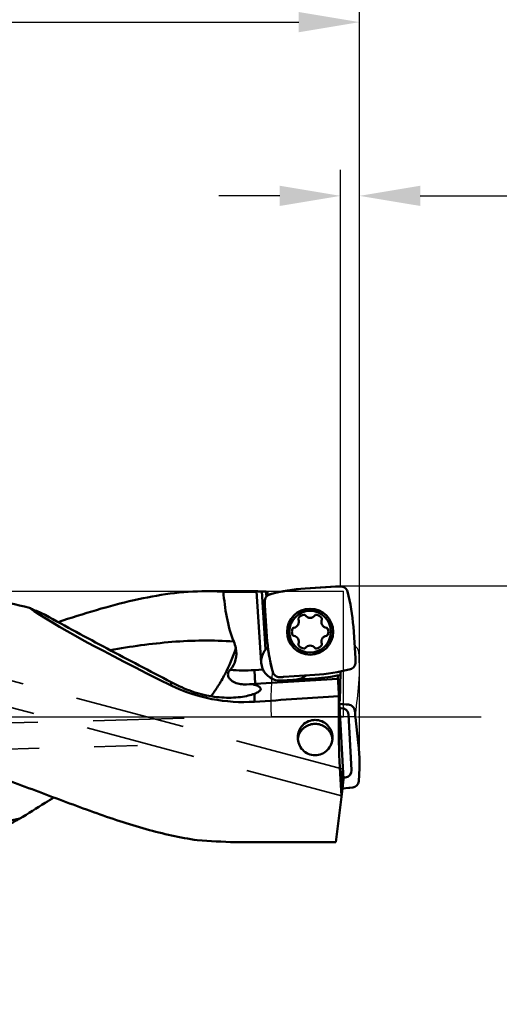
# Model space of a CAD drawing. Units: millimetres. Extents: x -94 to 103, y -61 to 79.
# Drawn here: x 38 to 65, y -17 to 40 of the extents above; entities that cross this region are included whole.
import ezdxf

# ---------------------------------------------------------------- set-up
doc = ezdxf.new("R2010")
doc.units = ezdxf.units.MM
doc.linetypes.add('CENTER2', pattern=[28.575, 19.05, -3.175, 3.175, -3.175])
doc.linetypes.add('DASHED2', pattern=[9.525, 6.35, -3.175])
for name, color, linetype, lineweight in [('1', 4, 'Continuous', 50), ('2', 7, 'Continuous', 25), ('3', 1, 'DASHED2', 35), ('4', 2, 'CENTER2', 25), ('cut', 1, 'Continuous', 25), ('nocut', 7, 'Continuous', 25), ('sk2', 7, 'Continuous', 25)]:
    doc.layers.add(name, color=color, linetype=linetype, lineweight=lineweight)
doc.styles.add('simplex', font='txt.shx', dxfattribs={"height": 3.5})
doc.dimstyles.new('コピー - ISO-25', dxfattribs={"dimscale": 0, "dimtxt": 3.5, "dimasz": 3.5, "dimexe": 1.5, "dimexo": 0, "dimgap": 2.3, "dimtad": 1, "dimdec": 8, "dimdsep": 46, "dimtxsty": 'simplex', "dimcen": 0.09, "dimclrd": 256, "dimclre": 256, "dimclrt": 256, "dimadec": 0, "dimazin": 0, "dimtfac": 1, "dimtofl": 0, "dimtmove": 0, "dimatfit": 3, "dimfxl": 1, "dimtolj": 1, "dimlwd": -1, "dimlwe": -1, "dimarcsym": 0})

# ---------------------------------------------------------------- blocks, each defined once
blk = doc.blocks.new('*D119')
at = {"layer": '2'}
for p, q in [((56.18, 7.516), (56.18, 31.5)), ((57.273, -2.674), (57.273, 31.5)), ((52.68, 30), (49.18, 30)), ((60.773, 30), (102.707, 30))]:
    blk.add_line(p, q, dxfattribs=at)
for points in [[(52.68, 29.417), (52.68, 30.584), (56.18, 30)], [(60.773, 30.584), (60.773, 29.417), (57.273, 30)]]:
    blk.add_solid(points, dxfattribs=at)
at = {"layer": 'Defpoints', "color": 0}
for p in [(57.273, 30), (56.18, 7.516), (57.273, -2.674)]:
    blk.add_point(p, dxfattribs=at)
at = {"layer": '2', "insert": (83.49, 34.05), "char_height": 3.5, "attachment_point": 5, "line_spacing_factor": 1.071429, "style": 'simplex'}
blk.add_mtext('\\A1;1.093 [.043"]', dxfattribs=at)
blk = doc.blocks.new('*D120')
at = {"layer": '2'}
for p, q in [((20.111, 7.688), (20.111, 41.5)), ((57.273, -2.674), (57.273, 41.5)), ((23.611, 40), (53.773, 40))]:
    blk.add_line(p, q, dxfattribs=at)
for points in [[(23.611, 40.584), (23.611, 39.417), (20.111, 40)], [(53.773, 39.417), (53.773, 40.584), (57.273, 40)]]:
    blk.add_solid(points, dxfattribs=at)
at = {"layer": 'Defpoints', "color": 0}
for p in [(57.273, 40), (20.111, 7.688), (57.273, -2.674)]:
    blk.add_point(p, dxfattribs=at)
at = {"layer": '2', "insert": (37.53, 44.05), "char_height": 3.5, "attachment_point": 5, "line_spacing_factor": 1.071429, "style": 'simplex'}
blk.add_mtext('\\A1;37.16 [1.463"]', dxfattribs=at)
blk = doc.blocks.new('*D121')
at = {"layer": '2'}
for p, q in [((0, 15.375), (0, 51.5)), ((57.273, -2.674), (57.273, 51.5)), ((3.5, 50), (53.773, 50))]:
    blk.add_line(p, q, dxfattribs=at)
for points in [[(3.5, 50.584), (3.5, 49.417), (0, 50)], [(53.773, 49.417), (53.773, 50.584), (57.273, 50)]]:
    blk.add_solid(points, dxfattribs=at)
at = {"layer": 'Defpoints', "color": 0}
for p in [(57.273, 50), (0, 15.375), (57.273, -2.674)]:
    blk.add_point(p, dxfattribs=at)
at = {"layer": '2', "insert": (28.637, 54.05), "char_height": 3.5, "attachment_point": 5, "line_spacing_factor": 1.071429, "style": 'simplex'}
blk.add_mtext('\\A1;57.27 [2.255"]', dxfattribs=at)
blk = doc.blocks.new('*D123')
at = {"layer": 'Defpoints', "color": 0}
for p in [(57.273, 60), (-50.8, 8.959), (57.273, -2.674)]:
    blk.add_point(p, dxfattribs=at)
at = {"layer": 'sk2'}
for p, q in [((-50.8, 8.959), (-50.8, 61.5)), ((57.273, -2.674), (57.273, 61.5)), ((-47.3, 60), (53.773, 60))]:
    blk.add_line(p, q, dxfattribs=at)
for points in [[(-47.3, 60.584), (-47.3, 59.417), (-50.8, 60)], [(53.773, 59.417), (53.773, 60.584), (57.273, 60)]]:
    blk.add_solid(points, dxfattribs=at)
at = {"layer": 'sk2', "insert": (3.237, 64.05), "char_height": 3.5, "attachment_point": 5, "line_spacing_factor": 1.071429, "style": 'simplex'}
blk.add_mtext('\\A1;108.07 [4.255"]', dxfattribs=at)
blk = doc.blocks.new('*D126')
at = {"layer": '2'}
for p, q in [((56.18, 7.54), (84.046, 7.54)), ((82.546, 4.04), (82.546, -7.542)), ((82.546, -7.542), (82.546, -60.558))]:
    blk.add_line(p, q, dxfattribs=at)
blk.add_solid([(83.129, 4.04), (81.963, 4.04), (82.546, 7.54)], dxfattribs=at)
at = {"layer": 'Defpoints', "color": 0}
for p in [(56.18, 7.54), (56.18, -7.542), (82.546, -7.542)]:
    blk.add_point(p, dxfattribs=at)
at = {"layer": '2', "insert": (78.496, -35.8), "char_height": 3.5, "attachment_point": 5, "rotation": 90, "style": 'simplex'}
blk.add_mtext('\\A1;%%C15.082 [%%C.594"]', dxfattribs=at)
blk = doc.blocks.new('_None')

msp = doc.modelspace()

# ---------------------------------------------------------------- linework, layer by layer
at = {"layer": '1'}
for p, q in [((55.95164622, 7.50764052), (54.15057591, 7.39208716)), ((56.00946484, 7.51050445), (56.18029101, 7.51646833)), ((48.47300033, 7.240625), (51.35552532, 7.240625)), ((49.43962325, 7.20670871), (51.35770131, 7.20670871)), ((51.61981175, 3.12129001), (51.35552532, 7.24062497)), ((51.65704014, 7.22662787), (51.8841025, 7.22662787)), ((51.87085772, 3.89393218), (51.65704014, 7.22662787)), ((51.91762154, 6.9297438), (51.8841025, 7.22662787)), ((51.97831268, 7.17803249), (51.99830423, 7.00096379)), ((51.82583754, 6.48304854), (51.81987366, 6.65387472)), ((51.82870148, 6.42522993), (51.94425484, 4.62415961)), ((54.15811804, 5.83626587), (54.14514248, 5.85247879)), ((54.71761581, 5.85247879), (54.70464025, 5.83626587)), ((53.48821652, 5.1339633), (53.46768794, 5.13083259)), ((53.7539246, 5.62660904), (53.76147762, 5.60726541)), ((55.10128067, 5.60726541), (55.10883368, 5.62660904)), ((55.39507035, 5.13083259), (55.37454177, 5.1339633)), ((57.03405681, 3.38469577), (56.91850345, 5.18576609)), ((53.46768794, 4.6790931), (53.48821652, 4.6759624)), ((55.37454177, 4.6759624), (55.39507035, 4.6790931)), ((53.76147762, 4.20266028), (53.7539246, 4.18331666)), ((54.14514248, 3.95744691), (54.15811804, 3.97365983)), ((54.70464025, 3.97365983), (54.71761581, 3.95744691)), ((55.10883368, 4.18331666), (55.10128067, 4.20266028)), ((57.03692075, 3.32687715), (57.04288462, 3.15605108)), ((51.72057253, 2.72693218), (51.22227927, 2.6949629)), ((51.22227927, 2.6949629), (51.2735, 1.89660432)), ((52.85329345, 2.29942124), (52.68246737, 2.29345737)), ((52.91111207, 2.30228518), (54.71218238, 2.41783854)), ((56.3610022, -3.58715276), (56.02538712, 2.38381133)), ((56.14590377, 0.913859), (56.17566163, 2.61868563)), ((46.43932977, 1.81447603), (46.43932977, 2.00250053)), ((51.21910809, 1.8526312), (51.22996268, 1.84975622)), ((51.22996268, 1.84975622), (51.22996268, 1.8939064)), ((51.2735, 1.89660432), (56.0355991, 2.20212892)), ((52.78798332, 2.09397545), (54.72498758, 2.21824889)), ((51.22996268, 0.87575021), (51.22996268, 1.33536209)), ((56.0872296, 1.19639402), (56.09165348, 1.20485938)), ((56.10353208, 0.91542876), (56.14590377, 0.913859)), ((56.14203503, 0.99409104), (56.14726216, 0.99168103)), ((56.13097638, 0.50526142), (56.21818055, 0.51016298)), ((56.6323271, 0.14166242), (56.81435729, -3.07225615)), ((57.02162977, 0.19860227), (56.99881196, 0.36735796)), ((57.02851943, 0.14134215), (57.21716852, -1.64671371)), ((56.27543277, -4.28405982), (56.3610022, -3.58715276)), ((56.44444912, -3.48482674), (56.35553159, -3.4898246)), ((56.27543277, -4.28405982), (55.91579527, -7.21307224)), ((56.65410121, -4.08868601), (56.29480254, -4.12630574)), ((56.71157926, -4.08182178), (56.88097966, -4.05909078)), ((50.12617642, -7.21307224), (55.91579527, -7.21307224))]:
    msp.add_line(p, q, dxfattribs=at)
for radius in [1.325, 1.2]:
    msp.add_circle((54.43137914, 4.90496285), radius, dxfattribs=at)
for centre, radius, start, end in [((54.80895582, -2.86983755), 10.28302303, 93.670925508, 105.187651308), ((46.65657875, 4.52738617), 10.28302303, 3.670925508, 15.1878775), ((53.80981507, 5.64843234), 0.06, 143.968417485, 201.328930038), ((54.14137914, 5.40725758), 0.47, 96.031582516, 143.968417484), ((54.09829772, 5.81498787), 0.06, 38.671069961, 96.031582516), ((54.43137914, 6.05496285), 0.35, 218.671069962, 321.328930039), ((54.76446057, 5.81498787), 0.06, 83.968417491, 141.328930038), ((54.72137914, 5.40725758), 0.47, 36.031582516, 83.968417484), ((55.05294322, 5.64843234), 0.06, 338.671069964, 36.031582516), ((53.47673364, 5.07151839), 0.06, 98.671069965, 156.031582516), ((53.43544993, 5.47996285), 0.35, 278.671069962, 21.328930038), ((55.42730836, 5.47996285), 0.35, 158.671069962, 261.328930037), ((55.38602465, 5.07151839), 0.06, 23.968417486, 81.328930038), ((62.20617954, 5.28253953), 10.28302303, 183.670925508, 195.187650912), ((53.85137914, 4.90496285), 0.47, 156.031582516, 203.968417484), ((53.47673364, 4.73840731), 0.06, 203.968417482, 261.328930038), ((53.43544993, 4.32996285), 0.35, 338.671069962, 81.328930038), ((55.42730836, 4.32996285), 0.35, 98.671069962, 201.328930037), ((55.38602465, 4.73840731), 0.06, 278.671069962, 336.031582516), ((55.01137914, 4.90496285), 0.47, 336.031582516, 23.968417484), ((52.71755481, 3.19171851), 1.1, 130.059988262, 273.670877903), ((53.80981507, 4.16149336), 0.06, 158.671069961, 216.031582516), ((54.14137914, 4.40266811), 0.47, 216.031582516, 263.968417484), ((54.43137914, 3.75496285), 0.35, 38.671069962, 141.328930037), ((54.72137914, 4.40266811), 0.47, 276.031582517, 323.968417484), ((55.05294322, 4.16149336), 0.06, 323.968417484, 21.328930038), ((48.7735, 3.651375), 1.41774469, 318.440079253, 12.795390475), ((54.09829772, 3.99493782), 0.06, 263.968417481, 321.328930038), ((54.76446057, 3.99493782), 0.06, 218.671069961, 276.031582516), ((50.63324088, 11.87608668), 9.2, 265.018360061, 273.67092551), ((53.5159134, 3.24293924), 1.1, 273.670925511, 308.74686328), ((54.05380247, 12.67976324), 10.28302303, 273.670925508, 285.187650912), ((54.05380247, 12.67976324), 10.48302303, 273.67092551, 281.657833397), ((50.63324088, 11.87608668), 10, 269.813365872, 273.67092551)]:
    msp.add_arc(centre, radius, start, end, dxfattribs=at)
for centre, major_axis, ratio, start_param, end_param in [((52.62015762, 0), (-0.84353236, 7.2391176), 0.1751430795, 6.1311962074, 6.2005903235), ((53.25243246, 0), (15.80967987, -7.14909483), 0.0725914073, 3.503795527, 4.2999201462), ((15.80384785, 0), (114.96922425, 7.108615), 0.0119711609, 5.0248813956, 5.0696298045), ((56.83778933, 0), (0, 7.240625), 0.1051042353, 1.4048015367, 2.2477087557), ((56.22632324, 0.10403896), (0.29159584, 0.29388497), 0.9644529761, 5.5684137096, 7.1027939156), ((56.40668194, -3.08036785), (0.32262658, -0.25972077), 0.9636305303, 5.4647886113, 6.9991688172), ((51.80362852, 0), (19.24660435, 0), 0.3762027249, 4.5103094347, 4.6251225178)]:
    msp.add_ellipse(centre, major_axis=major_axis, ratio=ratio, start_param=start_param, end_param=end_param, dxfattribs=at)
for points in [[(55.95164621, 7.50764078), (55.97090312, 7.50887626), (55.9901801, 7.50983095), (56.00946484, 7.51050445)], [(49.43962941, 7.20715606), (49.11802289, 7.22973365), (48.79539605, 7.24041927), (48.47299811, 7.24014761)], [(51.57880224, 7.22726806), (51.60487897, 7.22684429), (51.63095996, 7.22662787), (51.65704014, 7.22662787)], [(51.99690923, 7.0133195), (51.99732419, 7.00964413), (51.99883079, 7.00605772), (52.00080413, 7.0029294)], [(51.82870121, 6.42522991), (51.82746574, 6.44448682), (51.82651104, 6.4637638), (51.82583754, 6.48304854)], [(50.15603808, 3.96536298), (50.12683401, 4.09397193), (50.0853787, 4.2200895), (50.03580786, 4.34230191)], [(57.03405707, 3.38469579), (57.03529255, 3.36543888), (57.03624725, 3.3461619), (57.03692075, 3.32687715)], [(52.91111208, 2.30228492), (52.89185517, 2.30104944), (52.87257819, 2.30009474), (52.85329345, 2.29942124)], [(51.22996268, 1.84975622), (51.25432245, 1.84324704), (51.27856543, 1.83627081), (51.3026146, 1.82869418)], [(56.64066074, 0.71093862), (56.46660723, 0.72768716), (56.29207126, 0.7400101), (56.11739151, 0.74789196)], [(57.02851969, 0.14134296), (57.02650264, 0.16046097), (57.02420543, 0.17955148), (57.02162977, 0.19860227)], [(53.72792917, -1.25329951), (53.73555957, -1.19916042), (53.74771513, -1.14547153), (53.7641537, -1.09332713)], [(55.67329383, -1.09656051), (55.68961162, -1.14894408), (55.70161083, -1.20286903), (55.70905089, -1.25722852)], [(56.65410123, -4.08868548), (56.67329179, -4.08667615), (56.69245517, -4.08438771), (56.71157926, -4.08182178)]]:
    msp.add_open_spline(points, degree=3, dxfattribs=at)
for points, knots in [([(56.18029101, 7.51646833), (56.22475238, 7.51803287), (56.31489776, 7.50591518), (56.43614406, 7.44456867), (56.5305805, 7.34686169), (56.56878267, 7.2643196), (56.58043374, 7.22138337)], [0, 0, 0, 0, 0.2500082246, 0.4999997409, 0.7499913796, 1, 1, 1, 1]), ([(28.71122971, 7.240625), (29.53609788, 7.24062494), (31.17049185, 7.22261616), (33.59755394, 7.09119808), (35.97360647, 6.80563686), (37.52435814, 6.47986328), (38.28462101, 6.2785996)], [0, 0, 0, 0, 0.2564985983, 0.5081680495, 0.7554471911, 1, 1, 1, 1]), ([(48.47300203, 7.240625), (47.07193554, 7.24062467), (44.92660081, 6.92036106), (42.10996268, 6.16491953), (40.66336308, 5.70550782), (39.92958446, 5.46470264)], [0, 0, 0, 0, 0.4801473628, 0.7353382128, 1, 1, 1, 1]), ([(50.03580786, 4.34230191), (49.85212438, 4.79515141), (49.60310759, 5.74867738), (49.48360312, 6.71962674), (49.43962325, 7.20670871)], [0, 0, 0, 0, 0.4998060806, 1, 1, 1, 1]), ([(51.35562501, 7.2390711), (51.35567157, 7.23834551), (51.35964556, 7.23829856), (51.36439812, 7.23693428), (51.37479185, 7.23620479), (51.39457162, 7.23433462), (51.42820034, 7.23233498), (51.45697391, 7.230914), (51.47340771, 7.23023882)], [0, 0, 0, 0, 0.0184455175, 0.0693385248, 0.1523717011, 0.2667690495, 0.5827364875, 1, 1, 1, 1]), ([(51.47340771, 7.23023882), (51.48149803, 7.22990643), (51.51661901, 7.22857821), (51.551757, 7.22770756), (51.57880224, 7.22726806)], [0, 0, 0, 0, 0.2303862962, 1, 1, 1, 1]), ([(51.81987366, 6.65387472), (51.818309, 6.69833944), (51.83042881, 6.78849179), (51.89178467, 6.9097451), (51.98950577, 7.00418314), (52.07205717, 7.04237991), (52.11499677, 7.05403189)], [0, 0, 0, 0, 0.2500080463, 0.4999993806, 0.7499907925, 1, 1, 1, 1]), ([(38.28462101, 6.2785996), (38.36031628, 6.24413531), (38.66239131, 6.10723975), (38.96550714, 5.97262924), (39.19338558, 5.87357644)], [0, 0, 0, 0, 0.250784115, 1, 1, 1, 1]), ([(39.19338558, 5.87357644), (40.37207479, 5.2091812), (42.7841169, 3.91172117), (45.21209734, 2.6453673), (46.43932977, 2.00250053)], [0, 0, 0, 0, 0.4940894841, 1, 1, 1, 1]), ([(50.03580827, 4.34230031), (48.85518257, 4.43088798), (46.46315314, 4.38980932), (44.10345866, 4.05402757), (42.92422643, 3.8497355)], [0, 0, 0, 0, 0.4973006824, 1, 1, 1, 1]), ([(48.72070354, 1.19351615), (48.8686708, 1.37609717), (49.15515008, 1.78272078), (49.67277062, 2.69134631), (49.98659123, 3.44331399), (50.15606016, 3.96538559)], [0, 0, 0, 0, 0.2248941401, 0.4747402386, 1, 1, 1, 1]), ([(57.04288462, 3.15605108), (57.04444928, 3.11158634), (57.03232949, 3.02143396), (56.97097362, 2.90018061), (56.87325249, 2.80574255), (56.79070106, 2.76754578), (56.74776145, 2.75589379)], [0, 0, 0, 0, 0.2500080474, 0.4999993808, 0.7499907919, 1, 1, 1, 1]), ([(49.83434495, 2.71083899), (49.81104594, 2.68455968), (49.7676518, 2.62957386), (49.71906296, 2.53737086), (49.69902921, 2.43716104), (49.71934432, 2.30957723), (49.80750271, 2.17809476), (49.991524, 2.02780819), (50.25947211, 1.90934628), (50.48821818, 1.87650602), (50.60066714, 1.87613973)], [0, 0, 0, 0, 0.0725171236, 0.1441029614, 0.2133266182, 0.2795492175, 0.4057620368, 0.5289353179, 0.7678127714, 1, 1, 1, 1]), ([(52.68246737, 2.29345737), (52.63800264, 2.29189271), (52.54785026, 2.3040125), (52.42659691, 2.36536837), (52.33215885, 2.46308951), (52.29396207, 2.54564093), (52.28231009, 2.58858054)], [0, 0, 0, 0, 0.2500080474, 0.4999993808, 0.7499907919, 1, 1, 1, 1]), ([(46.43932977, 2.00250053), (46.48945946, 1.97624087), (46.68942026, 1.87324311), (46.89215315, 1.77563171), (47.04524235, 1.70563025)], [0, 0, 0, 0, 0.2515992709, 1, 1, 1, 1]), ([(51.22996268, 0.87575021), (50.41018997, 0.82187973), (48.75175759, 0.92535572), (47.17504013, 1.4532321), (46.43932977, 1.81447603)], [0, 0, 0, 0, 0.5005870688, 1, 1, 1, 1]), ([(51.22996268, 1.33536209), (51.11405125, 1.29005772), (50.84806653, 1.2123795), (50.22153644, 1.10365111), (49.30688123, 1.08757858), (48.16191888, 1.27426154), (47.40687226, 1.54027199), (47.04524235, 1.70563025)], [0, 0, 0, 0, 0.0869943633, 0.1929587927, 0.4439284202, 0.7220369973, 1, 1, 1, 1]), ([(51.07922131, 1.88603656), (51.09148406, 1.88334909), (51.13827262, 1.87289859), (51.1848802, 1.86161811), (51.21910809, 1.8526312)], [0, 0, 0, 0, 0.2618545299, 1, 1, 1, 1]), ([(51.3026146, 1.82869418), (51.34388021, 1.81569356), (51.41738893, 1.78867997), (51.52393254, 1.73429252), (51.58803404, 1.66844095), (51.59204102, 1.62364988)], [0, 0, 0, 0, 0.3536195324, 0.6324460399, 1, 1, 1, 1]), ([(51.22996268, 1.33536209), (51.30228074, 1.36362785), (51.4207565, 1.41651528), (51.53014945, 1.49412576), (51.56193746, 1.53605313)], [0, 0, 0, 0, 0.596077322, 1, 1, 1, 1]), ([(51.56193746, 1.53605313), (51.56729222, 1.54311589), (51.58470336, 1.56893589), (51.59403632, 1.60134594), (51.59204102, 1.62364988)], [0, 0, 0, 0, 0.2835656219, 1, 1, 1, 1]), ([(56.10916154, 1.01419495), (56.10955796, 1.01417846), (56.11045468, 1.01387101), (56.11117905, 1.01330233), (56.11156135, 1.01295458)], [0, 0, 0, 0, 0.434303969, 1, 1, 1, 1]), ([(56.11156135, 1.01295458), (56.1133786, 1.0113016), (56.12275392, 1.00381771), (56.13343726, 0.99816756), (56.14203503, 0.99409104)], [0, 0, 0, 0, 0.2051963405, 1, 1, 1, 1]), ([(56.99881196, 0.36735796), (56.99288318, 0.41129775), (56.96576262, 0.49785557), (56.88487633, 0.60665834), (56.77268012, 0.68301148), (56.68493759, 0.70668284), (56.64066074, 0.71093862)], [0, 0, 0, 0, 0.2496024741, 0.4994411814, 0.7495928314, 1, 1, 1, 1]), ([(47.94070043, -7.09328782), (46.94856584, -6.95532176), (44.92773086, -6.49252029), (41.91194373, -5.48148428), (38.80350614, -4.30330278), (35.59612689, -3.10786046), (32.29225205, -2.0186123), (28.9037954, -1.12459076), (25.44962818, -0.4824434), (23.11764114, -0.2418986), (21.9491058, -0.17055871)], [0, 0, 0, 0, 0.1113215014, 0.2295374745, 0.3533602746, 0.4807408723, 0.6099241218, 0.7398124748, 0.869893459, 1, 1, 1, 1]), ([(54.71821723, -0.17252362), (54.58689864, -0.17252362), (54.32136811, -0.22589925), (53.98805742, -0.4536557), (53.76847152, -0.79066351), (53.71821957, -1.05455253), (53.71821441, -1.18470046)], [0, 0, 0, 0, 0.2507749602, 0.5013813662, 0.7514606175, 1, 1, 1, 1]), ([(53.7641537, -1.09332713), (53.77995178, -1.04321442), (53.81959522, -0.94529952), (53.90148343, -0.80977396), (54.00380973, -0.68877067), (54.12399768, -0.58536375), (54.25904223, -0.50212765), (54.40557745, -0.44113877), (54.55989016, -0.40392831), (54.6655018, -0.39558872), (54.71821723, -0.39558872)], [0, 0, 0, 0, 0.124773623, 0.2496074411, 0.3745131978, 0.499493886, 0.6245446867, 0.7496568618, 0.874819108, 1, 1, 1, 1]), ([(55.71821559, -1.18470027), (55.71818607, -1.05454666), (55.66795657, -0.79064777), (55.44835188, -0.45363605), (55.1150456, -0.22589118), (54.84952783, -0.17252362), (54.71821723, -0.17252362)], [0, 0, 0, 0, 0.2485511202, 0.4986426067, 0.7492394206, 1, 1, 1, 1]), ([(54.71821723, -0.39558872), (54.77107297, -0.39558872), (54.87696672, -0.40397271), (55.03167036, -0.44138116), (55.17853577, -0.50268873), (55.31382107, -0.58634985), (55.43413581, -0.69026558), (55.53645496, -0.81183532), (55.61818826, -0.94795349), (55.6576249, -1.04625988), (55.67329383, -1.09656051)], [0, 0, 0, 0, 0.1251793964, 0.2503400721, 0.3754522494, 0.5005032707, 0.625484699, 0.7503912842, 0.8752258704, 1, 1, 1, 1]), ([(53.71821441, -1.18470046), (53.7182092, -1.31586137), (53.76895715, -1.58041709), (53.98623797, -1.91958783), (54.317277, -2.15389804), (54.58513997, -2.21021815), (54.71821723, -2.21021815)], [0, 0, 0, 0, 0.2490636849, 0.4973512322, 0.747297325, 1, 1, 1, 1]), ([(54.71821723, -2.21021815), (54.85129189, -2.21021815), (55.11913369, -2.15390194), (55.45016505, -1.91962453), (55.66745933, -1.58046545), (55.71824533, -1.31588593), (55.71821559, -1.18470027)], [0, 0, 0, 0, 0.2526973091, 0.5026109886, 0.7508897252, 1, 1, 1, 1]), ([(57.22586482, -3.7023424), (57.25897206, -3.36090007), (57.29075118, -2.67423566), (57.25316196, -1.98786502), (57.21716852, -1.64671373)], [0, 0, 0, 0, 0.4999991747, 1, 1, 1, 1]), ([(56.26604855, -3.4181409), (56.26885515, -3.36632836), (56.2751839, -3.2729085), (56.28898448, -3.15200765), (56.30292117, -3.07353489), (56.31694752, -3.0337858), (56.32457715, -3.0209999), (56.32901736, -3.01810708)], [0, 0, 0, 0, 0.381256784, 0.6870034391, 0.8963860247, 0.9610618415, 1, 1, 1, 1]), ([(56.27543277, -4.28405982), (56.27214662, -4.24507748), (56.26028383, -4.07048381), (56.25655692, -3.89539855), (56.25692461, -3.75954133)], [0, 0, 0, 0, 0.2235740044, 1, 1, 1, 1]), ([(56.25692461, -3.75954133), (56.25700447, -3.73003387), (56.25798326, -3.61619151), (56.26148668, -3.50235722), (56.26604855, -3.4181409)], [0, 0, 0, 0, 0.2591853179, 1, 1, 1, 1]), ([(56.88097966, -4.05909078), (56.92506015, -4.0531882), (57.01183581, -4.02623045), (57.12105783, -3.94572844), (57.19777349, -3.83397218), (57.22159119, -3.74646718), (57.22586482, -3.7023424)], [0, 0, 0, 0, 0.2504135734, 0.5005580296, 0.7503896895, 1, 1, 1, 1]), ([(39.68857612, -4.63955249), (39.52090999, -4.74175279), (38.86320417, -5.14395819), (38.20794362, -5.55017955), (37.72166192, -5.85623936)], [0, 0, 0, 0, 0.2547009359, 1, 1, 1, 1]), ([(37.72166192, -5.85623936), (36.47692389, -6.12208176), (33.91493282, -6.46746655), (30.00126455, -6.58345394), (26.00572717, -6.49151563), (23.315587, -6.38267626), (21.96067241, -6.32109424)], [0, 0, 0, 0, 0.2415781743, 0.4889965245, 0.7425729374, 1, 1, 1, 1]), ([(37.72166192, -5.85623936), (37.65351573, -5.89239884), (37.37760771, -6.03947365), (37.10269122, -6.18840422), (36.89602606, -6.30134828)], [0, 0, 0, 0, 0.2467393878, 1, 1, 1, 1])]:
    msp.add_open_spline(points, degree=3, knots=knots, dxfattribs=at)
at = {"layer": '3'}
for p, q in [((56.3288268, -3.01471674), (32.49234907, 3.35628503)), ((32.39471882, 1.82972501), (56.24344843, -4.54455143)), ((32.42182341, -0.47497778), (47.18280196, -0.07286957)), ((32.48484335, -1.97381749), (44.50209313, -1.64645202))]:
    msp.add_line(p, q, dxfattribs=at)
at = {"layer": '4'}
msp.add_line((0, 0), (64.27340909, 0), dxfattribs=at)
at = {"layer": 'cut'}
for p, q in [((56.18031025, 7.54037268), (54.15057566, 7.41639158)), ((57.03856964, 0), (52.20588764, 0))]:
    msp.add_line(p, q, dxfattribs=at)
for centre, radius, start, end in [((54.80901958, -2.8801115), 10.31753479, 93.658985715, 105.136016994), ((56.19436435, 7.14026366), 0.40035577, 15.35474716, 92.011724765), ((52.21935731, 6.69367112), 0.39968903, 105.136016994, 181.8332812), ((46.69580756, 4.55561887), 10.24428535, 3.694691447, 15.227334701), ((90.39329073, 8.0456232), 38.59755275, 182.026296014, 185.02788092), ((-325.255998, -19.46281954), 382.97076722, 3.5243747799, 3.6946914472), ((64.74528505, 5.78913671), 12.85047667, 185.02788092, 194.106302839), ((56.82743721, 3.71419509), 0.40012944, 5.29498194, 65.955132504), ((46.84569813, 2.75659568), 10.42769502, 354.032310644, 5.47281155), ((27.47809189, 4.54424018), 24.87589714, 354.034244153, 355.649459687), ((62.40511727, 0.89436612), 10.24131634, 174.034244153, 184.16656666), ((-348.79417958, 44.11445906), 408.22335289, 353.7962446103, 354.0323106439), ((54.99109677, 0.35426387), 2.80764898, 184.16656666, 187.24879585)]:
    msp.add_arc(centre, radius, start, end, dxfattribs=at)
at = {"layer": 'nocut'}
for p, q in [((21.9491058, 7.240625), (56.3610022, 7.240625)), ((0, 0), (56.3610022, 0))]:
    msp.add_line(p, q, dxfattribs=at)
at = {"layer": 'nocut', "color": 7}
msp.add_line((56.3610022, 0), (56.3610022, 7.240625), dxfattribs=at)

# ---------------------------------------------------------------- dimensions: what is measured, and where the dimension line sits
at = {"layer": '2'}
dim = msp.add_linear_dim(base=(57.27340909, 50.00022878), p1=(0, 15.37474669), p2=(57.27340909, -2.67430853), dimstyle='コピー - ISO-25', override={"dimscale": 1, "dimdec": 2}, dxfattribs=at)
dim.commit()
dim.dimension.update_dxf_attribs({"geometry": '*D121', "text_midpoint": (28.63670455, 54.05022878)})
for base, p1, override, picture, middle in [((57.27340909, 40.00022878), (20.111, 7.68796866), {"dimscale": 1, "dimdec": 2}, '*D120', (37.52986379, 40.00022878)), ((57.27340909, 30.00022878), (56.18029101, 7.51646833), {"dimscale": 1, "dimdec": 3}, '*D119', (83.49007576, 30.00022878))]:
    dim = msp.add_linear_dim(base=base, p1=p1, p2=(57.27340909, -2.67430853), dimstyle='コピー - ISO-25', override=override, dxfattribs=at)
    dim.commit()
    dim.dimension.update_dxf_attribs({"geometry": picture, "text_midpoint": middle, "dimtype": 160})
dim = msp.add_linear_dim(base=(82.54583765, -7.54162799), p1=(56.18029101, 7.54037201), p2=(56.18029101, -7.54162799), angle=90, text='%%C<>', dimstyle='コピー - ISO-25', override={"dimscale": 1, "dimdec": 3, "dimblk2": 'None', "dimsah": 1, "dimse2": 1}, dxfattribs=at)
dim.commit()
dim.dimension.update_dxf_attribs({"geometry": '*D126', "text_midpoint": (78.49583765, -35.79996133)})
at = {"layer": 'sk2'}
dim = msp.add_linear_dim(base=(57.27340909, 60.00022878), p1=(-50.8, 8.95897438), p2=(57.27340909, -2.67430853), dimstyle='コピー - ISO-25', override={"dimscale": 1, "dimdec": 2}, dxfattribs=at)
dim.commit()
dim.dimension.update_dxf_attribs({"geometry": '*D123', "text_midpoint": (3.23670455, 64.05022878)})

doc.saveas('drawing.dxf')
